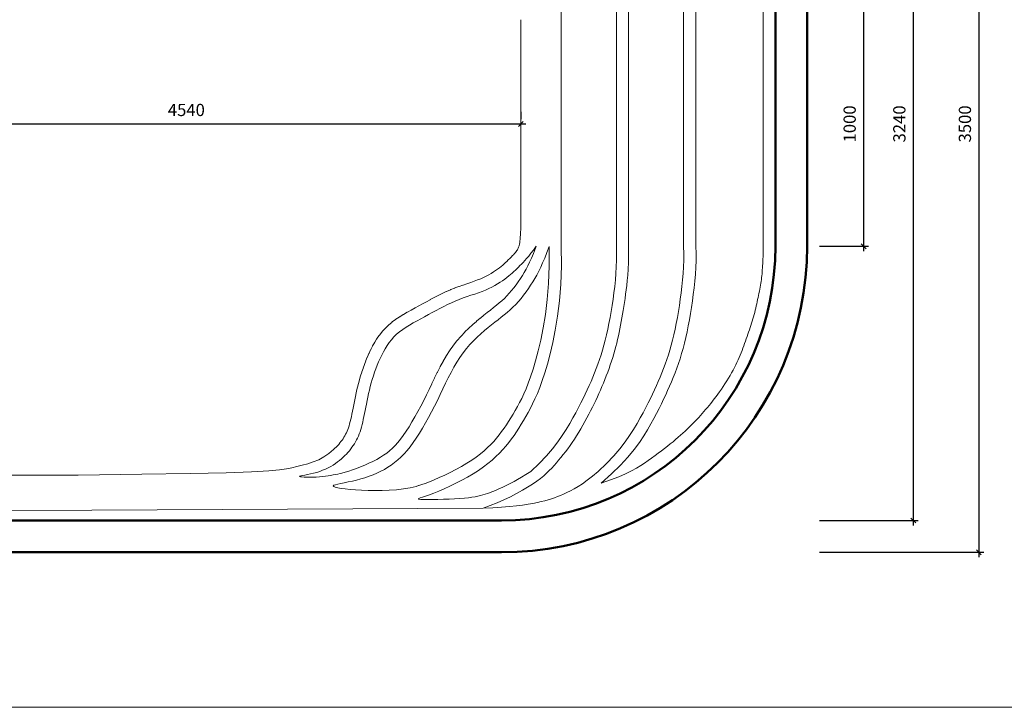
# Model space of a CAD drawing. Units: inches. Extents: x 2 to 12966, y -28 to 7992.
# Drawn here: x 4030 to 8055, y 4 to 2813 of the extents above; entities that cross this region are included whole.
import ezdxf

# ---------------------------------------------------------------- set-up
doc = ezdxf.new("R2010")
doc.units = ezdxf.units.IN
doc.header["$MEASUREMENT"] = 0
for name, color, linetype, lineweight in [('009', 21, 'Continuous', 9), ('02', 7, 'Continuous', 20), ('04', 151, 'Continuous', 50)]:
    doc.layers.add(name, color=color, linetype=linetype, lineweight=lineweight)
doc.styles.get("Standard").update_dxf_attribs({"font": 'arial.ttf'})
doc.dimstyles.new('ISO-25', dxfattribs={"dimtxt": 2.5, "dimasz": 2.5, "dimexe": 1.25, "dimexo": 0.625, "dimtad": 1, "dimtxsty": 'Standard', "dimcen": 2.5, "dimadec": 0, "dimazin": 0, "dimtfac": 1, "dimtmove": 0, "dimatfit": 3, "dimfxl": 1, "dimarcsym": 0})

# ---------------------------------------------------------------- blocks, each defined once
blk = doc.blocks.new('_Oblique')
at = {"color": 0, "linetype": 'ByBlock', "lineweight": -2}
blk.add_line((-0.5, -0.5), (0.5, 0.5), dxfattribs=at)
blk = doc.blocks.new('*D28')
at = {"layer": '009', "color": 0, "lineweight": -2, "transparency": 16777216}
for p, q in [((7479.8, 2906.9), (7479.8, 1866.9)), ((7299, 2886.9), (7499.8, 2886.9)), ((7299, 1886.9), (7499.8, 1886.9))]:
    blk.add_line(p, q, dxfattribs=at)
at = {"layer": 'Defpoints', "color": 0, "transparency": 16777216}
for p in [(7249, 2886.9), (7249, 1886.9), (7479.8, 1886.9)]:
    blk.add_point(p, dxfattribs=at)
at = {"layer": '009', "color": 0, "lineweight": -2, "transparency": 16777216, "xscale": 20, "yscale": 20, "zscale": 20}
for p, rotation in [((7479.8, 2886.9), 90), ((7479.8, 1886.9), 270)]:
    blk.add_blockref('_Oblique', p, dxfattribs=dict(at, rotation=rotation))
at = {"layer": '009', "color": 0, "transparency": 16777216, "insert": (7429.2, 2386.9), "char_height": 50, "attachment_point": 5, "rotation": 90}
blk.add_mtext('1000', dxfattribs=at)
blk = doc.blocks.new('*D29')
at = {"layer": '009', "color": 0, "lineweight": -2, "transparency": 16777216}
for p, q in [((7683, 4026.9), (7683, 746.9)), ((7299, 4006.9), (7703, 4006.9)), ((7299, 766.9), (7703, 766.9))]:
    blk.add_line(p, q, dxfattribs=at)
at = {"layer": 'Defpoints', "color": 0, "transparency": 16777216}
for p in [(7249, 4006.9), (7249, 766.9), (7683, 766.9)]:
    blk.add_point(p, dxfattribs=at)
at = {"layer": '009', "color": 0, "lineweight": -2, "transparency": 16777216, "xscale": 20, "yscale": 20, "zscale": 20}
for p, rotation in [((7683, 4006.9), 90), ((7683, 766.9), 270)]:
    blk.add_blockref('_Oblique', p, dxfattribs=dict(at, rotation=rotation))
at = {"layer": '009', "color": 0, "transparency": 16777216, "insert": (7632.4, 2386.9), "char_height": 50, "attachment_point": 5, "rotation": 90}
blk.add_mtext('3240', dxfattribs=at)
blk = doc.blocks.new('*D30')
at = {"layer": '009', "color": 0, "lineweight": -2, "transparency": 16777216}
for p, q in [((7950.8, 4156.9), (7950.8, 616.9)), ((7299, 4136.9), (7970.8, 4136.9)), ((7299, 636.9), (7970.8, 636.9))]:
    blk.add_line(p, q, dxfattribs=at)
at = {"layer": 'Defpoints', "color": 0, "transparency": 16777216}
for p in [(7249, 4136.9), (7249, 636.9), (7950.8, 636.9)]:
    blk.add_point(p, dxfattribs=at)
at = {"layer": '009', "color": 0, "lineweight": -2, "transparency": 16777216, "xscale": 20, "yscale": 20, "zscale": 20}
for p, rotation in [((7950.8, 4136.9), 90), ((7950.8, 636.9), 270)]:
    blk.add_blockref('_Oblique', p, dxfattribs=dict(at, rotation=rotation))
at = {"layer": '009', "color": 0, "transparency": 16777216, "insert": (7900.3, 2386.9), "char_height": 50, "attachment_point": 5, "rotation": 90}
blk.add_mtext('3500', dxfattribs=at)
blk = doc.blocks.new('*D31')
at = {"layer": '009', "color": 0, "lineweight": -2, "transparency": 16777216}
for p, q in [((1599, 2436.9), (1599, 2406.9)), ((6078.3, 2436.9), (6078.3, 2406.9)), ((1579, 2386.9), (6098.3, 2386.9))]:
    blk.add_line(p, q, dxfattribs=at)
at = {"layer": 'Defpoints', "color": 0, "transparency": 16777216}
for p in [(1599, 2386.9), (6078.3, 2386.9), (6078.3, 2386.9)]:
    blk.add_point(p, dxfattribs=at)
at = {"layer": '009', "color": 0, "lineweight": -2, "transparency": 16777216, "xscale": 20, "yscale": 20, "zscale": 20, "rotation": 180}
blk.add_blockref('_Oblique', (1599, 2386.9), dxfattribs=at)
at = {"layer": '009', "color": 0, "lineweight": -2, "transparency": 16777216, "xscale": 20, "yscale": 20, "zscale": 20}
blk.add_blockref('_Oblique', (6078.3, 2386.9), dxfattribs=at)
at = {"layer": '009', "color": 0, "transparency": 16777216, "insert": (4711.1, 2437.5), "char_height": 50, "attachment_point": 5}
blk.add_mtext('4540', dxfattribs=at)

msp = doc.modelspace()

# ---------------------------------------------------------------- linework, layer by layer
at = {"layer": '009'}
msp.add_lwpolyline([(12965.945, 3.762), (2.148, 3.762), (2.148, 7991.52), (12965.945, 7991.52)], close=True, dxfattribs=at)
at = {"layer": '02'}
for points in [[(6244.044, 2386.926), (6244.044, 2886.926)], [(6469.044, 2386.926), (6469.044, 2386.926), (6469.044, 2886.926)], [(6519.044, 2386.926), (6519.044, 2886.926)], [(6744.044, 2386.926), (6744.044, 2386.926), (6744.044, 2886.926)], [(6794.044, 2386.926), (6794.044, 2386.926), (6794.044, 2886.926), (6794.044, 2386.926)], [(7069.044, 2386.926), (7069.044, 2386.926), (7069.044, 2886.926)], [(6078.295, 2812.66), (6078.295, 2386.926)], [(6078.295, 1961.192), (6078.295, 2386.926)], [(6244.044, 2386.926), (6244.044, 1886.926)], [(6469.044, 2386.926), (6469.044, 2386.926), (6469.044, 1886.926)], [(6519.044, 2386.926), (6519.044, 1886.926)], [(6744.044, 2386.926), (6744.044, 2386.926), (6744.044, 1886.926)], [(6794.044, 2386.926), (6794.044, 2386.926), (6794.044, 1886.926), (6794.044, 2386.926)], [(7069.044, 2386.926), (7069.044, 2386.926), (7069.044, 1886.926)], [(6048.167, 1852.419), (6052.52, 1856.987), (6056.247, 1861.317), (6059.41, 1865.42), (6062.074, 1869.302), (6064.301, 1872.973), (6066.155, 1876.441), (6067.7, 1879.715), (6068.999, 1882.804), (6070.108, 1885.731), (6071.059, 1888.579), (6071.876, 1891.449), (6072.582, 1894.439), (6073.202, 1897.649), (6073.76, 1901.176), (6074.28, 1905.121), (6074.787, 1909.582), (6075.298, 1914.63), (6075.81, 1920.222), (6076.31, 1926.286), (6076.791, 1932.751), (6077.239, 1939.546), (6077.647, 1946.599), (6078.002, 1953.838), (6078.295, 1961.192)], [(6140.784, 1886.926), (6129.743, 1871.785), (6119.728, 1858.67), (6110.621, 1847.319), (6102.302, 1837.471), (6094.655, 1828.864), (6087.559, 1821.237), (6080.896, 1814.328), (6074.548, 1807.876), (6068.398, 1801.654), (6062.334, 1795.578), (6056.245, 1789.6), (6050.021, 1783.671), (6043.551, 1777.743), (6036.725, 1771.766), (6029.432, 1765.692), (6021.562, 1759.473), (6013.022, 1753.079), (6003.793, 1746.556), (5993.873, 1739.971), (5983.26, 1733.388), (5971.953, 1726.874), (5959.95, 1720.494), (5947.249, 1714.313), (5933.849, 1708.399), (5919.766, 1702.786), (5905.088, 1697.394), (5889.921, 1692.111), (5874.371, 1686.827), (5858.544, 1681.431), (5842.546, 1675.812), (5826.482, 1669.859), (5810.46, 1663.461), (5794.563, 1656.541), (5778.788, 1649.147), (5763.11, 1641.362), (5747.503, 1633.269), (5731.944, 1624.949), (5716.405, 1616.486), (5700.864, 1607.961), (5685.294, 1599.456), (5669.697, 1591.027), (5654.185, 1582.613), (5638.894, 1574.126), (5623.964, 1565.48), (5609.531, 1556.585), (5595.734, 1547.356), (5582.711, 1537.703), (5570.598, 1527.539), (5559.496, 1516.8), (5549.349, 1505.508), (5540.063, 1493.71), (5531.543, 1481.453), (5523.696, 1468.783), (5516.427, 1455.747), (5509.642, 1442.39), (5503.247, 1428.76), (5497.164, 1414.9), (5491.378, 1400.843), (5485.892, 1386.619), (5480.708, 1372.261), (5475.827, 1357.797), (5471.251, 1343.259), (5466.982, 1328.677), (5463.023, 1314.082), (5459.368, 1299.51), (5455.989, 1285.023), (5452.85, 1270.685), (5449.915, 1256.564), (5447.15, 1242.727), (5444.519, 1229.239), (5441.986, 1216.166), (5439.517, 1203.576), (5437.075, 1191.52), (5434.626, 1179.988), (5432.135, 1168.956), (5429.567, 1158.399), (5426.887, 1148.294), (5424.059, 1138.614), (5421.051, 1129.337), (5417.825, 1120.438), (5414.354, 1111.89), (5410.632, 1103.661), (5406.659, 1095.717), (5402.438, 1088.023), (5397.969, 1080.545), (5393.251, 1073.249), (5388.288, 1066.1), (5383.078, 1059.064), (5377.617, 1052.112), (5371.871, 1045.242), (5365.801, 1038.454), (5359.369, 1031.752), (5352.535, 1025.136), (5345.259, 1018.61), (5337.502, 1012.175), (5329.225, 1005.834), (5320.397, 999.597), (5311.022, 993.512), (5301.11, 987.634), (5290.674, 982.018), (5279.725, 976.72), (5268.275, 971.796), (5256.334, 967.301), (5243.916, 963.292), (5231.12, 959.806), (5218.402, 956.812), (5206.307, 954.261), (5195.38, 952.105), (5186.166, 950.294), (5179.209, 948.779), (5175.053, 947.513), (5174.245, 946.445), (5177.137, 945.539), (5183.316, 944.806), (5192.178, 944.266), (5203.12, 943.943), (5215.537, 943.857), (5228.824, 944.03), (5242.378, 944.485), (5255.595, 945.243), (5267.994, 946.314), (5279.591, 947.657), (5290.527, 949.222), (5300.941, 950.954), (5310.972, 952.803), (5320.762, 954.716), (5330.45, 956.64), (5340.176, 958.524)], [(5651.216, 906.171), (5625.632, 900.249), (5598.285, 895.745), (5569.714, 892.514), (5540.454, 890.414), (5511.043, 889.302), (5482.02, 889.033), (5453.92, 889.465), (5427.281, 890.454), (5402.604, 891.87), (5380.236, 893.637), (5360.49, 895.692), (5343.676, 897.97), (5330.107, 900.409), (5320.093, 902.946), (5313.946, 905.517), (5311.978, 908.059), (5314.35, 910.532), (5320.623, 912.992), (5330.209, 915.517), (5342.52, 918.188), (5356.966, 921.083), (5372.96, 924.281), (5389.912, 927.861), (5407.235, 931.903), (5424.431, 936.473), (5441.366, 941.593), (5457.998, 947.271), (5474.283, 953.516), (5490.18, 960.336), (5505.646, 967.74), (5520.639, 975.738), (5535.115, 984.337), (5549.054, 993.564), (5562.522, 1003.519), (5575.607, 1014.319), (5588.399, 1026.079), (5600.984, 1038.917), (5613.451, 1052.95), (5625.888, 1068.294), (5638.384, 1085.067), (5651, 1103.332), (5663.693, 1122.942), (5676.394, 1143.696), (5689.034, 1165.395), (5701.542, 1187.838), (5713.849, 1210.824), (5725.886, 1234.153), (5737.583, 1257.625), (5748.907, 1281.053), (5759.969, 1304.3), (5770.916, 1327.244), (5781.895, 1349.762), (5793.052, 1371.73), (5804.535, 1393.027), (5816.49, 1413.528), (5829.066, 1433.112), (5842.358, 1451.68), (5856.267, 1469.236), (5870.643, 1485.81), (5885.336, 1501.431), (5900.197, 1516.128), (5915.076, 1529.931), (5929.823, 1542.868), (5944.288, 1554.968), (5958.35, 1566.288), (5972, 1576.983), (5985.258, 1587.238), (5998.143, 1597.236), (6010.675, 1607.16), (6022.874, 1617.193), (6034.759, 1627.519), (6046.35, 1638.321), (6057.659, 1649.738), (6068.673, 1661.734), (6079.369, 1674.231), (6089.726, 1687.149), (6099.724, 1700.408), (6109.341, 1713.928), (6118.555, 1727.631), (6127.346, 1741.437), (6135.719, 1755.345), (6143.792, 1769.676), (6151.709, 1784.826), (6159.617, 1801.194), (6167.659, 1819.179), (6175.981, 1839.178), (6184.728, 1861.591), (6194.044, 1886.815)], [(6119.526, 966.732), (6099.234, 954.418), (6081.202, 943.708), (6065.162, 934.424), (6050.846, 926.386), (6037.987, 919.415), (6026.316, 913.332), (6015.564, 907.957), (6005.465, 903.111), (5995.781, 898.639), (5986.41, 894.486), (5977.277, 890.62), (5968.312, 887.01), (5959.441, 883.625), (5950.593, 880.433), (5941.694, 877.403), (5932.674, 874.504), (5923.422, 871.713), (5913.686, 869.041), (5903.173, 866.508), (5891.593, 864.134), (5878.656, 861.938), (5864.07, 859.939), (5847.545, 858.159), (5828.789, 856.616), (5807.72, 855.326), (5785.079, 854.289), (5761.816, 853.502), (5738.882, 852.961), (5717.226, 852.662), (5697.797, 852.601), (5681.545, 852.775), (5669.421, 853.18), (5662.155, 853.839), (5659.605, 854.888), (5661.41, 856.487), (5667.209, 858.797), (5676.643, 861.982), (5689.35, 866.202), (5704.969, 871.619), (5723.139, 878.395), (5743.478, 886.635), (5765.512, 896.215), (5788.746, 906.955), (5812.682, 918.675), (5836.826, 931.195), (5860.681, 944.336), (5883.752, 957.917), (5905.542, 971.758), (5925.663, 985.708), (5944.153, 999.736), (5961.159, 1013.84), (5976.825, 1028.016), (5991.298, 1042.262), (6004.723, 1056.576), (6017.247, 1070.956), (6029.014, 1085.398), (6040.161, 1099.911), (6050.781, 1114.543), (6060.958, 1129.352), (6070.776, 1144.394), (6080.319, 1159.73), (6089.67, 1175.416), (6098.914, 1191.51), (6108.133, 1208.071), (6117.405, 1225.238), (6126.774, 1243.478), (6136.277, 1263.339), (6145.951, 1285.37), (6155.833, 1310.118), (6165.96, 1338.132), (6176.369, 1369.961), (6187.098, 1406.152), (6198.096, 1447.193), (6208.962, 1493.323), (6219.207, 1544.719), (6228.345, 1601.56), (6235.885, 1664.023), (6241.341, 1732.287), (6244.223, 1806.529), (6244.044, 1886.926)], [(5924.537, 817.773), (5953.463, 827.991), (5981.842, 839.287), (6009.412, 851.411), (6035.911, 864.113), (6061.078, 877.143), (6084.651, 890.251), (6106.37, 903.185), (6125.972, 915.697), (6143.291, 927.597), (6158.538, 938.947), (6172.022, 949.868), (6184.047, 960.483), (6194.921, 970.916), (6204.951, 981.288), (6214.442, 991.722), (6223.702, 1002.34), (6232.982, 1013.248), (6242.31, 1024.477), (6251.66, 1036.042), (6261.005, 1047.958), (6270.318, 1060.238), (6279.572, 1072.896), (6288.74, 1085.948), (6297.795, 1099.407), (6306.713, 1113.272), (6315.476, 1127.476), (6324.066, 1141.937), (6332.469, 1156.573), (6340.667, 1171.302), (6348.644, 1186.041), (6356.384, 1200.708), (6363.872, 1215.221), (6371.096, 1229.522), (6378.074, 1243.649), (6384.831, 1257.665), (6391.389, 1271.634), (6397.772, 1285.617), (6404.003, 1299.679), (6410.108, 1313.882), (6416.108, 1328.288), (6422.02, 1342.942), (6427.822, 1357.804), (6433.487, 1372.818), (6438.984, 1387.925), (6444.287, 1403.069), (6449.364, 1418.19), (6454.189, 1433.232), (6458.731, 1448.137), (6462.972, 1462.864), (6466.93, 1477.443), (6470.635, 1491.922), (6474.114, 1506.346), (6477.398, 1520.764), (6480.514, 1535.221), (6483.491, 1549.766), (6486.358, 1564.445), (6489.139, 1579.303), (6491.845, 1594.374), (6494.482, 1609.689), (6497.055, 1625.28), (6499.57, 1641.178), (6502.033, 1657.416), (6504.451, 1674.024), (6506.828, 1691.034), (6509.16, 1708.559), (6511.393, 1727.036), (6513.461, 1746.984), (6515.299, 1768.921), (6516.841, 1793.365), (6518.023, 1820.835), (6518.779, 1851.849), (6519.044, 1886.926)], [(6119.526, 966.732), (6154.095, 1000.01), (6183.173, 1030.827), (6208.154, 1060.038), (6229.602, 1087.723), (6248.082, 1113.988), (6264.156, 1138.969), (6278.382, 1162.822), (6291.282, 1185.659), (6303.17, 1207.343), (6314.084, 1227.787), (6324.117, 1247.141), (6333.395, 1265.621), (6342.048, 1283.446), (6350.205, 1300.84), (6357.994, 1318.028), (6365.538, 1335.221), (6372.906, 1352.545), (6380.078, 1370.032), (6387.038, 1387.75), (6393.776, 1405.787), (6400.283, 1424.23), (6406.547, 1443.167), (6412.559, 1462.688), (6418.31, 1482.892), (6423.802, 1503.891), (6429.045, 1525.707), (6434.042, 1548.292), (6438.792, 1571.592), (6443.298, 1595.55), (6447.562, 1620.115), (6451.589, 1645.234), (6455.38, 1670.837), (6458.913, 1696.8), (6462.101, 1723.022), (6464.855, 1749.474), (6467.087, 1776.144), (6468.71, 1803.02), (6469.641, 1830.092), (6469.793, 1857.35), (6469.061, 1885.634)], [(6394.526, 966.732), (6429.095, 1000.01), (6458.173, 1030.827), (6483.154, 1060.038), (6504.602, 1087.723), (6523.082, 1113.988), (6539.156, 1138.969), (6553.382, 1162.822), (6566.282, 1185.659), (6578.17, 1207.343), (6589.084, 1227.787), (6599.117, 1247.141), (6608.395, 1265.621), (6617.048, 1283.446), (6625.205, 1300.84), (6632.994, 1318.028), (6640.538, 1335.221), (6647.906, 1352.545), (6655.078, 1370.032), (6662.038, 1387.75), (6668.776, 1405.787), (6675.283, 1424.23), (6681.547, 1443.167), (6687.559, 1462.688), (6693.31, 1482.892), (6698.802, 1503.891), (6704.045, 1525.707), (6709.042, 1548.292), (6713.792, 1571.592), (6718.298, 1595.55), (6722.562, 1620.115), (6726.589, 1645.234), (6730.38, 1670.837), (6733.913, 1696.8), (6737.101, 1723.022), (6739.855, 1749.474), (6742.087, 1776.144), (6743.71, 1803.02), (6744.641, 1830.092), (6744.793, 1857.35), (6744.061, 1885.634)], [(6406.69, 919.734), (6449.555, 957.469), (6485.881, 992.771), (6516.443, 1025.781), (6542.018, 1056.638), (6563.382, 1085.483), (6581.312, 1112.456), (6596.583, 1137.696), (6609.973, 1161.344), (6622.147, 1183.55), (6633.335, 1204.507), (6643.656, 1224.417), (6653.229, 1243.485), (6662.175, 1261.913), (6670.612, 1279.905), (6678.66, 1297.663), (6686.439, 1315.392), (6694.044, 1333.272), (6701.48, 1351.403), (6708.73, 1369.86), (6715.776, 1388.72), (6722.598, 1408.06), (6729.18, 1427.955), (6735.502, 1448.483), (6741.547, 1469.72), (6747.301, 1491.723), (6752.767, 1514.464), (6757.951, 1537.898), (6762.86, 1561.976), (6767.501, 1586.653), (6771.881, 1611.881), (6776.006, 1637.614), (6779.884, 1663.805), (6783.504, 1690.412), (6786.788, 1717.415), (6789.639, 1744.8), (6791.961, 1772.551), (6793.659, 1800.654), (6794.636, 1829.094), (6794.796, 1857.857), (6794.044, 1886.926)], [(6406.69, 919.734), (6445.5, 933.008), (6478.556, 945.625), (6506.627, 957.66), (6530.481, 969.188), (6550.886, 980.287), (6568.609, 991.032), (6584.421, 1001.498), (6599.087, 1011.761), (6613.248, 1021.884), (6627.019, 1031.877), (6640.388, 1041.734), (6653.342, 1051.452), (6665.869, 1061.026), (6677.954, 1070.453), (6689.586, 1079.729), (6700.75, 1088.848), (6711.442, 1097.809), (6721.684, 1106.617), (6731.503, 1115.277), (6740.928, 1123.796), (6749.989, 1132.18), (6758.715, 1140.435), (6767.133, 1148.567), (6775.272, 1156.583), (6783.163, 1164.494), (6790.835, 1172.328), (6798.319, 1180.121), (6805.648, 1187.907), (6812.852, 1195.721), (6819.962, 1203.596), (6827.009, 1211.568), (6834.026, 1219.67), (6841.038, 1227.936), (6848.06, 1236.396), (6855.101, 1245.08), (6862.171, 1254.017), (6869.28, 1263.236), (6876.437, 1272.766), (6883.652, 1282.637), (6890.935, 1292.878), (6898.283, 1303.499), (6905.643, 1314.431), (6912.95, 1325.588), (6920.139, 1336.88), (6927.145, 1348.22), (6933.902, 1359.521), (6940.346, 1370.695), (6946.411, 1381.653), (6952.051, 1392.329), (6957.29, 1402.738), (6962.172, 1412.916), (6966.741, 1422.897), (6971.04, 1432.718), (6975.114, 1442.415), (6979.004, 1452.023), (6982.756, 1461.578), (6986.406, 1471.107), (6989.966, 1480.612), (6993.442, 1490.082), (6996.838, 1499.511), (7000.161, 1508.89), (7003.414, 1518.211), (7006.605, 1527.466), (7009.739, 1536.648), (7012.817, 1545.75), (7015.834, 1554.78), (7018.779, 1563.749), (7021.644, 1572.666), (7024.418, 1581.542), (7027.093, 1590.387), (7029.659, 1599.211), (7032.107, 1608.024), (7034.43, 1616.834), (7036.639, 1625.636), (7038.749, 1634.422), (7040.774, 1643.185), (7042.729, 1651.916), (7044.627, 1660.608), (7046.483, 1669.253), (7048.312, 1677.844), (7050.122, 1686.373), (7051.901, 1694.831), (7053.631, 1703.209), (7055.293, 1711.5), (7056.87, 1719.694), (7058.344, 1727.783), (7059.696, 1735.759), (7060.91, 1743.612), (7061.972, 1751.347), (7062.897, 1759.013), (7063.705, 1766.675), (7064.417, 1774.395), (7065.053, 1782.237), (7065.634, 1790.262), (7066.178, 1798.534), (7066.708, 1807.115), (7067.235, 1816.055), (7067.743, 1825.342), (7068.209, 1834.951), (7068.607, 1844.856), (7068.913, 1855.032), (7069.105, 1865.452), (7069.156, 1876.092), (7069.044, 1886.926)], [(5312.592, 1056.476), (5293.982, 1040.169), (5273.696, 1026.571), (5252.182, 1015.331), (5229.889, 1006.095), (5207.265, 998.512), (5184.759, 992.228), (5162.818, 986.892), (5141.893, 982.15), (5120.876, 977.707), (5092.451, 973.496), (5047.743, 969.505), (4977.882, 965.725), (4873.995, 962.144), (4727.21, 958.752), (4528.654, 955.539), (4269.455, 952.494)], [(6394.526, 966.732), (6371.51, 947.436), (6350.339, 931.037), (6330.857, 917.2), (6312.902, 905.59), (6296.317, 895.875), (6280.943, 887.718), (6266.62, 880.785), (6253.19, 874.742), (6240.469, 869.297), (6228.173, 864.333), (6215.993, 859.775), (6203.623, 855.548), (6190.752, 851.578), (6177.072, 847.79), (6162.275, 844.11), (6146.053, 840.463), (6128.089, 836.801), (6108.044, 833.191), (6085.567, 829.724), (6060.312, 826.493), (6031.93, 823.59), (6000.072, 821.107), (5964.39, 819.138), (5924.537, 817.773)], [(3407.884, 952.494), (4269.455, 952.494)], [(2191.456, 797.824), (5924.537, 817.773), (5924.537, 817.773)]]:
    msp.add_lwpolyline(points, dxfattribs=at)
for points in [[(6048.167, 1852.419), (6045.077, 1849.215), (6038.946, 1842.982), (6032.924, 1836.889), (6027.125, 1831.08), (6021.486, 1825.544), (6015.885, 1820.209), (6010.188, 1814.989), (6004.252, 1809.791), (5997.928, 1804.524), (5991.072, 1799.107), (5983.603, 1793.514), (5975.531, 1787.809), (5966.862, 1782.054), (5957.596, 1776.306), (5947.733, 1770.624), (5937.271, 1765.063), (5926.209, 1759.68), (5914.492, 1754.509), (5901.886, 1749.485), (5888.243, 1744.473), (5873.654, 1739.391), (5858.284, 1734.169, 0.0002546), (5858.236, 1734.152), (5842.409, 1728.756, 0.00229777), (5841.974, 1728.606), (5825.976, 1722.987, 0.00428192), (5825.171, 1722.696), (5809.108, 1716.743, 0.00624884), (5807.941, 1716.294), (5791.919, 1709.897, 0.00767784), (5790.502, 1709.305), (5774.605, 1702.385, 0.00692469), (5773.343, 1701.814), (5757.568, 1694.42, 0.00564189), (5756.552, 1693.93), (5740.873, 1686.145, 0.00438376), (5740.092, 1685.748), (5724.485, 1677.655, 0.00314992), (5723.928, 1677.361), (5708.368, 1669.042, 0.00193692), (5708.027, 1668.858), (5692.489, 1660.394, 0.00073926), (5692.359, 1660.324), (5676.857, 1651.82), (5661.423, 1643.39), (5645.924, 1635.013, 0.00037583), (5645.857, 1634.978), (5630.345, 1626.563, 0.00242261), (5629.92, 1626.33), (5614.63, 1617.844, 0.00455849), (5613.837, 1617.394), (5598.907, 1608.748, 0.00684061), (5597.732, 1608.046), (5583.3, 1599.152, 0.00932499), (5581.73, 1598.144), (5567.933, 1588.914, 0.01206072), (5565.962, 1587.525), (5552.938, 1577.873, 0.01507814), (5550.571, 1576.005), (5538.459, 1565.842, 0.01767186), (5535.834, 1563.476), (5524.732, 1552.736, 0.01748451), (5522.306, 1550.22), (5512.159, 1538.928, 0.01630222), (5510.06, 1536.433), (5500.774, 1524.636, 0.01485658), (5499.007, 1522.248), (5490.487, 1509.991, 0.0132228), (5489.036, 1507.781), (5481.189, 1495.111, 0.01147134), (5480.026, 1493.133), (5472.757, 1480.097, 0.00966043), (5471.849, 1478.392), (5465.064, 1465.035, 0.00783295), (5464.376, 1463.628), (5457.981, 1449.997, 0.00627626), (5457.463, 1448.854), (5451.379, 1434.994, 0.00578399), (5450.927, 1433.93), (5445.141, 1419.872, 0.00558072), (5444.728, 1418.836), (5439.242, 1404.612, 0.00540558), (5438.864, 1403.6), (5433.68, 1389.241, 0.00525727), (5433.333, 1388.248), (5428.452, 1373.784, 0.00513481), (5428.133, 1372.808), (5423.558, 1358.27, 0.00503752), (5423.265, 1357.306), (5418.996, 1342.724, 0.004965), (5418.727, 1341.768), (5414.767, 1327.173, 0.0047927), (5414.525, 1326.246), (5410.87, 1311.674, 0.00414888), (5410.675, 1310.868), (5407.296, 1296.38, 0.00340221), (5407.146, 1295.717), (5404.007, 1281.379, 0.00266347), (5403.896, 1280.858), (5400.961, 1266.737, 0.00191664), (5400.885, 1266.362), (5398.119, 1252.524, 0.00114305), (5398.075, 1252.3), (5395.444, 1238.812, 0.0003201), (5395.432, 1238.749), (5392.91, 1225.734), (5390.481, 1213.351), (5388.117, 1201.676), (5385.783, 1190.689), (5383.454, 1180.373), (5381.105, 1170.719), (5378.717, 1161.714), (5376.271, 1153.34), (5373.753, 1145.574), (5371.141, 1138.37), (5368.395, 1131.607), (5365.476, 1125.153), (5362.365, 1118.931), (5359.046, 1112.883), (5355.502, 1106.952), (5351.71, 1101.088), (5347.651, 1095.241), (5343.32, 1089.391), (5338.772, 1083.603), (5334.047, 1077.953), (5329.116, 1072.439), (5323.932, 1067.037), (5318.442, 1061.723), (5312.592, 1056.476), (5312.592, 1056.476), (5312.592, 1056.476), (5312.592, 1056.476)], [(5340.176, 958.524), (5346.39, 960.271), (5360.066, 964.235), (5374.75, 968.745), (5390.324, 973.898), (5406.641, 979.706), (5423.433, 986.122), (5440.407, 993.088), (5457.268, 1000.54), (5473.718, 1008.404), (5489.453, 1016.596), (5504.17, 1025.016), (5517.707, 1033.624), (5530.246, 1042.548), (5542.04, 1051.971), (5553.34, 1062.104), (5564.374, 1073.171), (5575.345, 1085.404), (5586.424, 1099.022), (5597.757, 1114.226), (5609.434, 1131.131), (5621.376, 1149.58), (5633.463, 1169.332), (5645.59, 1190.151), (5657.661, 1211.811), (5669.589, 1234.089), (5681.291, 1256.768), (5692.698, 1279.657), (5703.824, 1302.675), (5714.82, 1325.784, -0.00025852), (5714.842, 1325.831), (5725.789, 1348.775, -0.00211758), (5725.973, 1349.156), (5736.952, 1371.674, -0.00407184), (5737.315, 1372.403), (5748.472, 1394.371, -0.0061455), (5749.042, 1395.46), (5760.525, 1416.757, -0.00835843), (5761.343, 1418.215), (5773.298, 1438.716, -0.01072012), (5774.418, 1440.544), (5786.993, 1460.128, -0.01261893), (5788.409, 1462.216), (5801.702, 1480.784, -0.01217557), (5803.167, 1482.729), (5817.076, 1500.285, -0.01112661), (5818.496, 1501.998), (5832.872, 1518.572, -0.01007782), (5834.223, 1520.068), (5848.916, 1535.689, -0.00903371), (5850.178, 1536.982), (5865.039, 1551.679, -0.00799201), (5866.193, 1552.785), (5881.072, 1566.587, -0.00694352), (5882.103, 1567.517), (5896.85, 1580.454, -0.00587136), (5897.741, 1581.218), (5912.207, 1593.319, -0.00471718), (5912.936, 1593.917), (5926.998, 1605.237, -0.00328207), (5927.512, 1605.645), (5941.162, 1616.341, -0.00156331), (5941.409, 1616.533), (5954.637, 1626.765), (5967.297, 1636.588), (5979.272, 1646.071), (5990.591, 1655.381), (6001.309, 1664.692), (6011.531, 1674.218), (6021.469, 1684.251), (6031.252, 1694.907), (6040.862, 1706.135), (6050.252, 1717.846), (6059.383, 1729.955), (6068.215, 1742.373), (6076.715, 1755.013), (6084.832, 1767.762), (6092.51, 1780.515), (6099.843, 1793.532), (6107.031, 1807.286), (6114.274, 1822.279), (6121.748, 1838.992), (6129.605, 1857.874), (6137.983, 1879.343), (6140.784, 1886.926)], [(5651.216, 906.171, -0.20032185), (5651.216, 906.171), (5651.216, 906.171, -0.08663685), (5651.216, 906.171), (5651.216, 906.171, -0.01339962), (5651.216, 906.171), (5660.65, 909.355, -0.00123053), (5660.883, 909.434), (5673.277, 913.55), (5688.039, 918.67), (5705.014, 925), (5724.121, 932.74), (5745.052, 941.84), (5767.259, 952.106), (5790.176, 963.327), (5813.251, 975.293), (5835.932, 987.787), (5857.658, 1000.576), (5877.882, 1013.422), (5896.295, 1026.188), (5913.069, 1038.915), (5928.41, 1051.638), (5942.498, 1064.386), (5955.511, 1077.195), (5967.624, 1090.109), (5979.003, 1103.175), (5989.798, 1116.424), (6000.094, 1129.83), (6009.938, 1143.393), (6019.413, 1157.179), (6028.61, 1171.27), (6037.615, 1185.742), (6046.515, 1200.67), (6055.39, 1216.123), (6064.292, 1232.113), (6073.166, 1248.543), (6081.975, 1265.695), (6090.823, 1284.186), (6099.83, 1304.697), (6109.092, 1327.893), (6118.676, 1354.406), (6128.63, 1384.84), (6138.973, 1419.731), (6149.603, 1459.399), (6160.096, 1503.945), (6169.99, 1553.577), (6178.823, 1608.527), (6186.125, 1669.013), (6191.418, 1735.25), (6194.221, 1807.443), (6194.044, 1886.815)]]:
    msp.add_lwpolyline(points, format="xyb", dxfattribs=at)
at = {"layer": '04'}
for points in [[(1999.044, 4136.926), (5999.044, 4136.926, -0.41421356), (7249.044, 2886.926), (7249.044, 1886.926, -0.41421356), (5999.044, 636.926), (1999.044, 636.926, -0.41421356), (749.044, 1886.926), (749.044, 2886.926, -0.41421356)], [(1999.044, 4006.926), (5999.044, 4006.926, -0.41421356), (7119.044, 2886.926), (7119.044, 1886.926, -0.41421356), (5999.044, 766.926), (1999.044, 766.926, -0.41421356), (879.044, 1886.926), (879.044, 2886.926, -0.41421356)]]:
    msp.add_lwpolyline(points, format="xyb", close=True, dxfattribs=at)

# ---------------------------------------------------------------- dimensions: what is measured, and where the dimension line sits
at = {"layer": '009'}
for base, p1, p2, picture, middle in [((7950.798, 636.926), (7249.044, 4136.926), (7249.044, 636.926), '*D30', (7900.252, 2386.926)), ((7682.954, 766.926), (7249.044, 4006.926), (7249.044, 766.926), '*D29', (7632.408, 2386.926)), ((7479.762, 1886.926), (7249.044, 2886.926), (7249.044, 1886.926), '*D28', (7429.234, 2386.926))]:
    dim = msp.add_linear_dim(base=base, p1=p1, p2=p2, angle=90, dimstyle='ISO-25', override={"dimtxt": 50, "dimasz": 20, "dimexe": 20, "dimexo": 50, "dimgap": 25, "dimblk1": 'Oblique', "dimblk2": 'Oblique', "dimsah": 1, "dimdle": 20}, dxfattribs=at)
    dim.commit()
    dim.dimension.update_dxf_attribs({"geometry": picture, "text_midpoint": middle})
dim = msp.add_linear_dim(base=(6078.295, 2386.926), p1=(1599.044, 2386.926), p2=(6078.295, 2386.926), text='4540', dimstyle='ISO-25', override={"dimtxt": 50, "dimasz": 20, "dimexe": 20, "dimexo": 50, "dimgap": 25, "dimblk1": 'Oblique', "dimblk2": 'Oblique', "dimsah": 1, "dimdle": 20}, dxfattribs=at)
dim.commit()
dim.dimension.update_dxf_attribs({"geometry": '*D31', "text_midpoint": (4711.115, 2386.926), "dimtype": 160})

doc.saveas('drawing.dxf')
